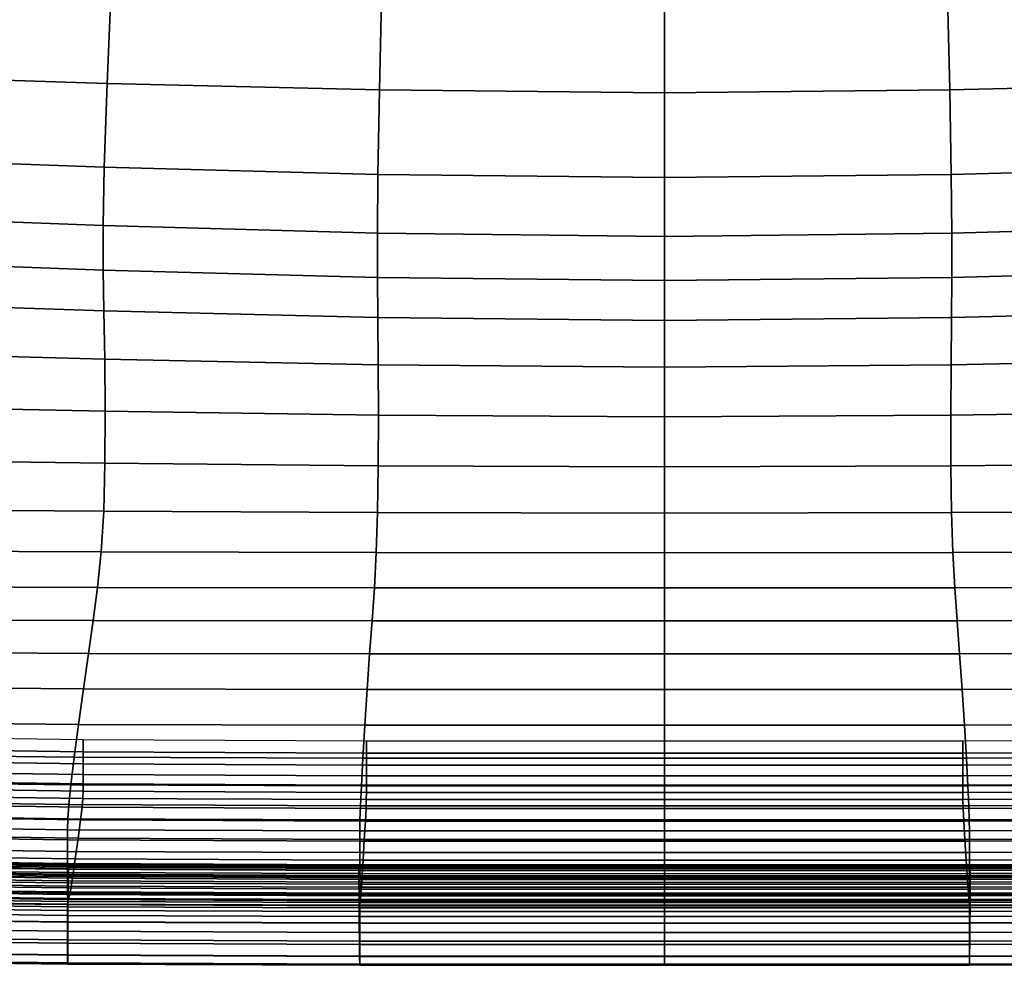
# Model space of a CAD drawing. Extents: x -0.369 to 0.34, y -0.316 to 0.365.
# Drawn here: x -0.077 to 0.043, y -0.313 to -0.198 of the extents above; entities that cross this region are included whole.
import ezdxf

# ---------------------------------------------------------------- set-up
doc = ezdxf.new("R2010")
doc.units = 0

msp = doc.modelspace()

# ---------------------------------------------------------------- linework, layer by layer
for points in [[(-0.06577, -0.19117, 0.79371), (-0.09566, -0.19038, 0.79405), (-0.09648, -0.20474, 0.84432), (-0.06638, -0.20571, 0.8439)], [(-0.06577, -0.19117, 0.79371), (-0.06638, -0.20571, 0.8439), (-0.03322, -0.2065, 0.84356), (-0.03289, -0.19181, 0.79343)], [(0.06871, -0.19117, 0.79371), (0.03583, -0.19181, 0.79343), (0.03616, -0.2065, 0.84356), (0.06932, -0.20571, 0.8439)], [(-0.03289, -0.19181, 0.79343), (-0.03322, -0.2065, 0.84356), (0.00147, -0.20685, 0.84341), (0.00147, -0.19209, 0.79331)], [(0.03583, -0.19181, 0.79343), (0.00147, -0.19209, 0.79331), (0.00147, -0.20685, 0.84341), (0.03616, -0.2065, 0.84356)], [(-0.06672, -0.21589, 0.8778), (-0.06638, -0.20571, 0.8439), (-0.09648, -0.20474, 0.84432), (-0.09692, -0.2148, 0.87827)], [(-0.06672, -0.21589, 0.8778), (-0.03341, -0.21678, 0.87742), (-0.03322, -0.2065, 0.84356), (-0.06638, -0.20571, 0.8439)], [(0.06966, -0.21589, 0.8778), (0.06932, -0.20571, 0.8439), (0.03616, -0.2065, 0.84356), (0.03635, -0.21678, 0.87742)], [(-0.03341, -0.21678, 0.87742), (0.00147, -0.21716, 0.87725), (0.00147, -0.20685, 0.84341), (-0.03322, -0.2065, 0.84356)], [(0.03635, -0.21678, 0.87742), (0.03616, -0.2065, 0.84356), (0.00147, -0.20685, 0.84341), (0.00147, -0.21716, 0.87725)], [(-0.06685, -0.22302, 0.89954), (-0.06672, -0.21589, 0.8778), (-0.09692, -0.2148, 0.87827), (-0.09708, -0.22187, 0.90004)], [(-0.06685, -0.22302, 0.89954), (-0.03347, -0.22394, 0.89914), (-0.03341, -0.21678, 0.87742), (-0.06672, -0.21589, 0.8778)], [(-0.03347, -0.22394, 0.89914), (0.00147, -0.22434, 0.89897), (0.00147, -0.21716, 0.87725), (-0.03341, -0.21678, 0.87742)], [(0.03642, -0.22394, 0.89914), (0.03635, -0.21678, 0.87742), (0.00147, -0.21716, 0.87725), (0.00147, -0.22434, 0.89897)], [(0.06979, -0.22302, 0.89954), (0.06966, -0.21589, 0.8778), (0.03635, -0.21678, 0.87742), (0.03642, -0.22394, 0.89914)], [(-0.06685, -0.22302, 0.89954), (-0.09708, -0.22187, 0.90004), (-0.09705, -0.22729, 0.91376), (-0.06683, -0.22842, 0.91326)], [(-0.06685, -0.22302, 0.89954), (-0.06683, -0.22842, 0.91326), (-0.03347, -0.22931, 0.91288), (-0.03347, -0.22394, 0.89914)], [(-0.03347, -0.22394, 0.89914), (-0.03347, -0.22931, 0.91288), (0.00147, -0.2297, 0.91271), (0.00147, -0.22434, 0.89897)], [(0.03642, -0.22394, 0.89914), (0.00147, -0.22434, 0.89897), (0.00147, -0.2297, 0.91271), (0.03641, -0.22931, 0.91288)], [(0.06979, -0.22302, 0.89954), (0.03642, -0.22394, 0.89914), (0.03641, -0.22931, 0.91288), (0.06977, -0.22842, 0.91326)], [(-0.06683, -0.22842, 0.91326), (-0.09705, -0.22729, 0.91376), (-0.09693, -0.23237, 0.92356), (-0.06675, -0.2334, 0.9231)], [(-0.06683, -0.22842, 0.91326), (-0.06675, -0.2334, 0.9231), (-0.03342, -0.23421, 0.92275), (-0.03347, -0.22931, 0.91288)], [(0.06977, -0.22842, 0.91326), (0.03641, -0.22931, 0.91288), (0.03636, -0.23421, 0.92275), (0.06969, -0.2334, 0.9231)], [(-0.03347, -0.22931, 0.91288), (-0.03342, -0.23421, 0.92275), (0.00147, -0.23455, 0.9226), (0.00147, -0.2297, 0.91271)], [(0.03641, -0.22931, 0.91288), (0.00147, -0.2297, 0.91271), (0.00147, -0.23455, 0.9226), (0.03636, -0.23421, 0.92275)], [(-0.06666, -0.23928, 0.93319), (-0.06675, -0.2334, 0.9231), (-0.09693, -0.23237, 0.92356), (-0.0968, -0.23844, 0.93356)], [(-0.06666, -0.23928, 0.93319), (-0.03338, -0.23994, 0.9329), (-0.03342, -0.23421, 0.92275), (-0.06675, -0.2334, 0.9231)], [(0.0696, -0.23928, 0.93319), (0.06969, -0.2334, 0.9231), (0.03636, -0.23421, 0.92275), (0.03632, -0.23994, 0.9329)], [(-0.03338, -0.23994, 0.9329), (0.00147, -0.24022, 0.93278), (0.00147, -0.23455, 0.9226), (-0.03342, -0.23421, 0.92275)], [(0.03632, -0.23994, 0.9329), (0.03636, -0.23421, 0.92275), (0.00147, -0.23455, 0.9226), (0.00147, -0.24022, 0.93278)], [(-0.0666, -0.2456, 0.94318), (-0.06666, -0.23928, 0.93319), (-0.0968, -0.23844, 0.93356), (-0.09671, -0.24498, 0.94345)], [(-0.0666, -0.2456, 0.94318), (-0.03335, -0.24608, 0.94297), (-0.03338, -0.23994, 0.9329), (-0.06666, -0.23928, 0.93319)], [(0.06954, -0.2456, 0.94318), (0.0696, -0.23928, 0.93319), (0.03632, -0.23994, 0.9329), (0.03629, -0.24608, 0.94297)], [(-0.03335, -0.24608, 0.94297), (0.00147, -0.24629, 0.94288), (0.00147, -0.24022, 0.93278), (-0.03338, -0.23994, 0.9329)], [(0.03629, -0.24608, 0.94297), (0.03632, -0.23994, 0.9329), (0.00147, -0.24022, 0.93278), (0.00147, -0.24629, 0.94288)], [(-0.0666, -0.2456, 0.94318), (-0.09671, -0.24498, 0.94345), (-0.09674, -0.25152, 0.95289), (-0.06663, -0.25192, 0.95273)], [(-0.0666, -0.2456, 0.94318), (-0.06663, -0.25192, 0.95273), (-0.03337, -0.25222, 0.9526), (-0.03335, -0.24608, 0.94297)], [(0.06954, -0.2456, 0.94318), (0.03629, -0.24608, 0.94297), (0.03631, -0.25222, 0.9526), (0.06957, -0.25192, 0.95273)], [(-0.03335, -0.24608, 0.94297), (-0.03337, -0.25222, 0.9526), (0.00147, -0.25235, 0.95254), (0.00147, -0.24629, 0.94288)], [(0.03629, -0.24608, 0.94297), (0.00147, -0.24629, 0.94288), (0.00147, -0.25235, 0.95254), (0.03631, -0.25222, 0.9526)], [(-0.06663, -0.25192, 0.95273), (-0.09674, -0.25152, 0.95289), (-0.09692, -0.25755, 0.96156), (-0.06678, -0.25777, 0.96149)], [(-0.06663, -0.25192, 0.95273), (-0.06678, -0.25777, 0.96149), (-0.03345, -0.25793, 0.96143), (-0.03337, -0.25222, 0.9526)], [(-0.03337, -0.25222, 0.9526), (-0.03345, -0.25793, 0.96143), (0.00147, -0.25799, 0.9614), (0.00147, -0.25235, 0.95254)], [(0.03631, -0.25222, 0.9526), (0.00147, -0.25235, 0.95254), (0.00147, -0.25799, 0.9614), (0.03639, -0.25793, 0.96143)], [(0.06957, -0.25192, 0.95273), (0.03631, -0.25222, 0.9526), (0.03639, -0.25793, 0.96143), (0.06972, -0.25777, 0.96149)], [(-0.06709, -0.2627, 0.96912), (-0.06678, -0.25777, 0.96149), (-0.09692, -0.25755, 0.96156), (-0.09731, -0.26258, 0.96913)], [(-0.06709, -0.2627, 0.96912), (-0.03362, -0.26278, 0.96911), (-0.03345, -0.25793, 0.96143), (-0.06678, -0.25777, 0.96149)], [(-0.03362, -0.26278, 0.96911), (0.00147, -0.2628, 0.9691), (0.00147, -0.25799, 0.9614), (-0.03345, -0.25793, 0.96143)], [(0.03656, -0.26278, 0.96911), (0.03639, -0.25793, 0.96143), (0.00147, -0.25799, 0.9614), (0.00147, -0.2628, 0.9691)], [(0.07003, -0.2627, 0.96912), (0.06972, -0.25777, 0.96149), (0.03639, -0.25793, 0.96143), (0.03656, -0.26278, 0.96911)], [(-0.06752, -0.26702, 0.97588), (-0.06709, -0.2627, 0.96912), (-0.09731, -0.26258, 0.96913), (-0.09789, -0.26692, 0.97584)], [(-0.06752, -0.26702, 0.97588), (-0.03385, -0.26706, 0.97589), (-0.03362, -0.26278, 0.96911), (-0.06709, -0.2627, 0.96912)], [(-0.03385, -0.26706, 0.97589), (0.00147, -0.26707, 0.97589), (0.00147, -0.2628, 0.9691), (-0.03362, -0.26278, 0.96911)], [(0.03679, -0.26706, 0.97589), (0.03656, -0.26278, 0.96911), (0.00147, -0.2628, 0.9691), (0.00147, -0.26707, 0.97589)], [(0.07046, -0.26702, 0.97588), (0.07003, -0.2627, 0.96912), (0.03656, -0.26278, 0.96911), (0.03679, -0.26706, 0.97589)], [(-0.06752, -0.26702, 0.97588), (-0.09789, -0.26692, 0.97584), (-0.09862, -0.27091, 0.98193), (-0.06805, -0.27104, 0.98202)], [(-0.06752, -0.26702, 0.97588), (-0.06805, -0.27104, 0.98202), (-0.03413, -0.27108, 0.98205), (-0.03385, -0.26706, 0.97589)], [(-0.03385, -0.26706, 0.97589), (-0.03413, -0.27108, 0.98205), (0.00147, -0.27108, 0.98205), (0.00147, -0.26707, 0.97589)], [(0.03679, -0.26706, 0.97589), (0.00147, -0.26707, 0.97589), (0.00147, -0.27108, 0.98205), (0.03707, -0.27108, 0.98205)], [(0.07046, -0.26702, 0.97588), (0.03679, -0.26706, 0.97589), (0.03707, -0.27108, 0.98205), (0.07099, -0.27104, 0.98202)], [(-0.06805, -0.27104, 0.98202), (-0.09862, -0.27091, 0.98193), (-0.09948, -0.27488, 0.98766), (-0.06864, -0.27505, 0.98779)], [(-0.06805, -0.27104, 0.98202), (-0.06864, -0.27505, 0.98779), (-0.03443, -0.27511, 0.98784), (-0.03413, -0.27108, 0.98205)], [(-0.03413, -0.27108, 0.98205), (-0.03443, -0.27511, 0.98784), (0.00147, -0.27511, 0.98784), (0.00147, -0.27108, 0.98205)], [(0.03707, -0.27108, 0.98205), (0.00147, -0.27108, 0.98205), (0.00147, -0.27511, 0.98784), (0.03737, -0.27511, 0.98784)], [(0.07099, -0.27104, 0.98202), (0.03707, -0.27108, 0.98205), (0.03737, -0.27511, 0.98784), (0.07158, -0.27505, 0.98779)], [(-0.06925, -0.27938, 0.99346), (-0.06864, -0.27505, 0.98779), (-0.09948, -0.27488, 0.98766), (-0.10044, -0.27914, 0.99326)], [(-0.06925, -0.27938, 0.99346), (-0.03473, -0.27946, 0.99352), (-0.03443, -0.27511, 0.98784), (-0.06864, -0.27505, 0.98779)], [(-0.03473, -0.27946, 0.99352), (0.00147, -0.27946, 0.99352), (0.00147, -0.27511, 0.98784), (-0.03443, -0.27511, 0.98784)], [(0.03767, -0.27946, 0.99352), (0.03737, -0.27511, 0.98784), (0.00147, -0.27511, 0.98784), (0.00147, -0.27946, 0.99352)], [(0.07219, -0.27938, 0.99346), (0.07158, -0.27505, 0.98779), (0.03737, -0.27511, 0.98784), (0.03767, -0.27946, 0.99352)], [(-0.06984, -0.28369, 0.99864), (-0.06925, -0.27938, 0.99346), (-0.10044, -0.27914, 0.99326), (-0.1014, -0.28339, 0.99838)], [(-0.06984, -0.28369, 0.99864), (-0.035, -0.28379, 0.99873), (-0.03473, -0.27946, 0.99352), (-0.06925, -0.27938, 0.99346)], [(-0.035, -0.28379, 0.99873), (0.00147, -0.28379, 0.99873), (0.00147, -0.27946, 0.99352), (-0.03473, -0.27946, 0.99352)], [(0.03795, -0.28379, 0.99873), (0.03767, -0.27946, 0.99352), (0.00147, -0.27946, 0.99352), (0.00147, -0.28379, 0.99873)], [(0.07278, -0.28369, 0.99864), (0.07219, -0.27938, 0.99346), (0.03767, -0.27946, 0.99352), (0.03795, -0.28379, 0.99873)], [(-0.06984, -0.28369, 0.99864), (-0.1014, -0.28339, 0.99838), (-0.10227, -0.28733, 1.00265), (-0.07036, -0.28769, 1.00299)], [(-0.06984, -0.28369, 0.99864), (-0.07036, -0.28769, 1.00299), (-0.03525, -0.28781, 1.0031), (-0.035, -0.28379, 0.99873)], [(-0.035, -0.28379, 0.99873), (-0.03525, -0.28781, 1.0031), (0.00147, -0.28781, 1.0031), (0.00147, -0.28379, 0.99873)], [(0.03795, -0.28379, 0.99873), (0.00147, -0.28379, 0.99873), (0.00147, -0.28781, 1.0031), (0.03819, -0.28781, 1.0031)], [(0.07278, -0.28369, 0.99864), (0.03795, -0.28379, 0.99873), (0.03819, -0.28781, 1.0031), (0.0733, -0.28769, 1.00299)], [(-0.0693, -0.28703, 0.99186), (-0.10021, -0.28659, 0.99142), (-0.10021, -0.28508, 0.99289), (-0.0693, -0.28552, 0.99332)], [(-0.0693, -0.28703, 0.99186), (-0.0693, -0.28552, 0.99332), (-0.03481, -0.28567, 0.99346), (-0.03481, -0.28718, 0.992)], [(-0.03481, -0.28718, 0.992), (-0.03481, -0.28567, 0.99346), (0.00147, -0.28567, 0.99346), (0.00147, -0.28718, 0.992)], [(0.03775, -0.28718, 0.992), (0.00147, -0.28718, 0.992), (0.00147, -0.28567, 0.99346), (0.03775, -0.28567, 0.99346)], [(0.07225, -0.28703, 0.99186), (0.03775, -0.28718, 0.992), (0.03775, -0.28567, 0.99346), (0.07225, -0.28552, 0.99332)], [(-0.07036, -0.28769, 1.00299), (-0.10227, -0.28733, 1.00265), (-0.10296, -0.29063, 1.00573), (-0.07077, -0.29104, 1.00612)], [(-0.0693, -0.28848, 0.99047), (-0.10021, -0.28804, 0.99004), (-0.10021, -0.28659, 0.99142), (-0.0693, -0.28703, 0.99186)], [(-0.0693, -0.28848, 0.99047), (-0.0693, -0.28703, 0.99186), (-0.03481, -0.28718, 0.992), (-0.03481, -0.28863, 0.99061)], [(-0.03481, -0.28863, 0.99061), (-0.03481, -0.28718, 0.992), (0.00147, -0.28718, 0.992), (0.00147, -0.28863, 0.99061)], [(0.03775, -0.28863, 0.99061), (0.00147, -0.28863, 0.99061), (0.00147, -0.28718, 0.992), (0.03775, -0.28718, 0.992)], [(0.07225, -0.28848, 0.99047), (0.03775, -0.28863, 0.99061), (0.03775, -0.28718, 0.992), (0.07225, -0.28703, 0.99186)], [(-0.0693, -0.28848, 0.99047), (-0.0693, -0.2898, 0.98924), (-0.10021, -0.28936, 0.98881), (-0.10021, -0.28804, 0.99004)], [(-0.07036, -0.28769, 1.00299), (-0.07077, -0.29104, 1.00612), (-0.03543, -0.29117, 1.00625), (-0.03525, -0.28781, 1.0031)], [(-0.0693, -0.28848, 0.99047), (-0.03481, -0.28863, 0.99061), (-0.03481, -0.28995, 0.98938), (-0.0693, -0.2898, 0.98924)], [(-0.03525, -0.28781, 1.0031), (-0.03543, -0.29117, 1.00625), (0.00147, -0.29117, 1.00625), (0.00147, -0.28781, 1.0031)], [(-0.03481, -0.28863, 0.99061), (0.00147, -0.28863, 0.99061), (0.00147, -0.28995, 0.98938), (-0.03481, -0.28995, 0.98938)], [(0.03819, -0.28781, 1.0031), (0.00147, -0.28781, 1.0031), (0.00147, -0.29117, 1.00625), (0.03837, -0.29117, 1.00625)], [(0.03775, -0.28863, 0.99061), (0.03775, -0.28995, 0.98938), (0.00147, -0.28995, 0.98938), (0.00147, -0.28863, 0.99061)], [(0.07225, -0.28848, 0.99047), (0.07225, -0.2898, 0.98924), (0.03775, -0.28995, 0.98938), (0.03775, -0.28863, 0.99061)], [(0.0733, -0.28769, 1.00299), (0.03819, -0.28781, 1.0031), (0.03837, -0.29117, 1.00625), (0.07371, -0.29104, 1.00612)], [(-0.0693, -0.2898, 0.98924), (-0.0693, -0.29094, 0.98825), (-0.10021, -0.29049, 0.98782), (-0.10021, -0.28936, 0.98881)], [(-0.0693, -0.2898, 0.98924), (-0.03481, -0.28995, 0.98938), (-0.03481, -0.29109, 0.98839), (-0.0693, -0.29094, 0.98825)], [(0.07225, -0.2898, 0.98924), (0.07225, -0.29094, 0.98825), (0.03775, -0.29109, 0.98839), (0.03775, -0.28995, 0.98938)], [(-0.07101, -0.29344, 1.00767), (-0.07077, -0.29104, 1.00612), (-0.10296, -0.29063, 1.00573), (-0.10337, -0.293, 1.00725)], [(-0.0693, -0.29182, 0.98757), (-0.10021, -0.29137, 0.98713), (-0.10021, -0.29049, 0.98782), (-0.0693, -0.29094, 0.98825)], [(-0.07101, -0.29344, 1.00767), (-0.03555, -0.29358, 1.00781), (-0.03543, -0.29117, 1.00625), (-0.07077, -0.29104, 1.00612)], [(-0.0693, -0.29182, 0.98757), (-0.0693, -0.29094, 0.98825), (-0.03481, -0.29109, 0.98839), (-0.03481, -0.29197, 0.98771)], [(-0.03481, -0.28995, 0.98938), (0.00147, -0.28995, 0.98938), (0.00147, -0.29109, 0.98839), (-0.03481, -0.29109, 0.98839)], [(-0.03481, -0.29197, 0.98771), (-0.03481, -0.29109, 0.98839), (0.00147, -0.29109, 0.98839), (0.00147, -0.29197, 0.98771)], [(0.03775, -0.28995, 0.98938), (0.03775, -0.29109, 0.98839), (0.00147, -0.29109, 0.98839), (0.00147, -0.28995, 0.98938)], [(0.03775, -0.29197, 0.98771), (0.00147, -0.29197, 0.98771), (0.00147, -0.29109, 0.98839), (0.03775, -0.29109, 0.98839)], [(0.07225, -0.29182, 0.98757), (0.03775, -0.29197, 0.98771), (0.03775, -0.29109, 0.98839), (0.07225, -0.29094, 0.98825)], [(0.07395, -0.29344, 1.00767), (0.07371, -0.29104, 1.00612), (0.03837, -0.29117, 1.00625), (0.03849, -0.29358, 1.00781)], [(-0.06933, -0.29269, 0.98737), (-0.06942, -0.29377, 0.98782), (-0.10042, -0.29333, 0.98739), (-0.10026, -0.29224, 0.98694)], [(-0.06933, -0.29269, 0.98737), (-0.10026, -0.29224, 0.98694), (-0.10021, -0.29137, 0.98713), (-0.0693, -0.29182, 0.98757)], [(-0.06933, -0.29269, 0.98737), (-0.0693, -0.29182, 0.98757), (-0.03481, -0.29197, 0.98771), (-0.03483, -0.29284, 0.98751)], [(-0.03555, -0.29358, 1.00781), (0.00147, -0.29358, 1.00781), (0.00147, -0.29117, 1.00625), (-0.03543, -0.29117, 1.00625)], [(-0.03483, -0.29284, 0.98751), (-0.03481, -0.29197, 0.98771), (0.00147, -0.29197, 0.98771), (0.00147, -0.29284, 0.98751)], [(0.03849, -0.29358, 1.00781), (0.03837, -0.29117, 1.00625), (0.00147, -0.29117, 1.00625), (0.00147, -0.29358, 1.00781)], [(0.03777, -0.29284, 0.98751), (0.00147, -0.29284, 0.98751), (0.00147, -0.29197, 0.98771), (0.03775, -0.29197, 0.98771)], [(0.07227, -0.29269, 0.98737), (0.03777, -0.29284, 0.98751), (0.03775, -0.29197, 0.98771), (0.07225, -0.29182, 0.98757)], [(-0.07113, -0.29516, 1.00804), (-0.07101, -0.29344, 1.00767), (-0.10337, -0.293, 1.00725), (-0.10358, -0.29471, 1.0076)], [(-0.06942, -0.29377, 0.98782), (-0.0696, -0.29532, 0.9891), (-0.10075, -0.29487, 0.98867), (-0.10042, -0.29333, 0.98739)], [(-0.07113, -0.29516, 1.00804), (-0.0356, -0.29531, 1.00819), (-0.03555, -0.29358, 1.00781), (-0.07101, -0.29344, 1.00767)], [(-0.06933, -0.29269, 0.98737), (-0.03483, -0.29284, 0.98751), (-0.03486, -0.29392, 0.98797), (-0.06942, -0.29377, 0.98782)], [(-0.03483, -0.29284, 0.98751), (0.00147, -0.29284, 0.98751), (0.00147, -0.29392, 0.98797), (-0.03486, -0.29392, 0.98797)], [(0.03777, -0.29284, 0.98751), (0.03781, -0.29392, 0.98797), (0.00147, -0.29392, 0.98797), (0.00147, -0.29284, 0.98751)], [(0.07227, -0.29269, 0.98737), (0.07236, -0.29377, 0.98782), (0.03781, -0.29392, 0.98797), (0.03777, -0.29284, 0.98751)], [(0.07407, -0.29516, 1.00804), (0.07395, -0.29344, 1.00767), (0.03849, -0.29358, 1.00781), (0.03854, -0.29531, 1.00819)], [(-0.07113, -0.29516, 1.00804), (-0.10358, -0.29471, 1.0076), (-0.10365, -0.29605, 1.00719), (-0.07117, -0.2965, 1.00764)], [(-0.06942, -0.29377, 0.98782), (-0.03486, -0.29392, 0.98797), (-0.03494, -0.29547, 0.98925), (-0.0696, -0.29532, 0.9891)], [(-0.0356, -0.29531, 1.00819), (0.00147, -0.29531, 1.00819), (0.00147, -0.29358, 1.00781), (-0.03555, -0.29358, 1.00781)], [(-0.03486, -0.29392, 0.98797), (0.00147, -0.29392, 0.98797), (0.00147, -0.29547, 0.98925), (-0.03494, -0.29547, 0.98925)], [(0.03854, -0.29531, 1.00819), (0.03849, -0.29358, 1.00781), (0.00147, -0.29358, 1.00781), (0.00147, -0.29531, 1.00819)], [(0.03781, -0.29392, 0.98797), (0.03788, -0.29547, 0.98925), (0.00147, -0.29547, 0.98925), (0.00147, -0.29392, 0.98797)], [(0.07236, -0.29377, 0.98782), (0.07254, -0.29532, 0.9891), (0.03788, -0.29547, 0.98925), (0.03781, -0.29392, 0.98797)], [(-0.06989, -0.29755, 0.99137), (-0.10128, -0.2971, 0.99094), (-0.10075, -0.29487, 0.98867), (-0.0696, -0.29532, 0.9891)], [(-0.07113, -0.29516, 1.00804), (-0.07117, -0.2965, 1.00764), (-0.03562, -0.29665, 1.00778), (-0.0356, -0.29531, 1.00819)], [(-0.06989, -0.29755, 0.99137), (-0.0696, -0.29532, 0.9891), (-0.03494, -0.29547, 0.98925), (-0.03507, -0.2977, 0.99152)], [(-0.0356, -0.29531, 1.00819), (-0.03562, -0.29665, 1.00778), (0.00147, -0.29665, 1.00778), (0.00147, -0.29531, 1.00819)], [(-0.03507, -0.2977, 0.99152), (-0.03494, -0.29547, 0.98925), (0.00147, -0.29547, 0.98925), (0.00147, -0.2977, 0.99152)], [(0.03854, -0.29531, 1.00819), (0.00147, -0.29531, 1.00819), (0.00147, -0.29665, 1.00778), (0.03856, -0.29665, 1.00778)], [(0.03801, -0.2977, 0.99152), (0.00147, -0.2977, 0.99152), (0.00147, -0.29547, 0.98925), (0.03788, -0.29547, 0.98925)], [(0.07283, -0.29755, 0.99137), (0.03801, -0.2977, 0.99152), (0.03788, -0.29547, 0.98925), (0.07254, -0.29532, 0.9891)], [(0.07407, -0.29516, 1.00804), (0.03854, -0.29531, 1.00819), (0.03856, -0.29665, 1.00778), (0.07411, -0.2965, 1.00764)], [(-0.07117, -0.2965, 1.00764), (-0.10365, -0.29605, 1.00719), (-0.10365, -0.29728, 1.00642), (-0.07117, -0.29773, 1.00686)], [(-0.07024, -0.30005, 0.99419), (-0.10193, -0.2996, 0.99375), (-0.10128, -0.2971, 0.99094), (-0.06989, -0.29755, 0.99137)], [(-0.07117, -0.2965, 1.00764), (-0.07117, -0.29773, 1.00686), (-0.03562, -0.29788, 1.007), (-0.03562, -0.29665, 1.00778)], [(-0.03562, -0.29665, 1.00778), (-0.03562, -0.29788, 1.007), (0.00147, -0.29788, 1.007), (0.00147, -0.29665, 1.00778)], [(0.03856, -0.29665, 1.00778), (0.00147, -0.29665, 1.00778), (0.00147, -0.29788, 1.007), (0.03856, -0.29788, 1.007)], [(0.07411, -0.2965, 1.00764), (0.03856, -0.29665, 1.00778), (0.03856, -0.29788, 1.007), (0.07411, -0.29773, 1.00686)], [(-0.07117, -0.29914, 1.0061), (-0.07117, -0.29773, 1.00686), (-0.10365, -0.29728, 1.00642), (-0.10365, -0.29868, 1.00566)], [(-0.07117, -0.29914, 1.0061), (-0.03562, -0.29929, 1.00625), (-0.03562, -0.29788, 1.007), (-0.07117, -0.29773, 1.00686)], [(-0.07024, -0.30005, 0.99419), (-0.06989, -0.29755, 0.99137), (-0.03507, -0.2977, 0.99152), (-0.03522, -0.30021, 0.99433)], [(-0.03562, -0.29929, 1.00625), (0.00147, -0.29929, 1.00625), (0.00147, -0.29788, 1.007), (-0.03562, -0.29788, 1.007)], [(-0.03522, -0.30021, 0.99433), (-0.03507, -0.2977, 0.99152), (0.00147, -0.2977, 0.99152), (0.00147, -0.30021, 0.99433)], [(0.03816, -0.30021, 0.99433), (0.00147, -0.30021, 0.99433), (0.00147, -0.2977, 0.99152), (0.03801, -0.2977, 0.99152)], [(0.03856, -0.29929, 1.00625), (0.03856, -0.29788, 1.007), (0.00147, -0.29788, 1.007), (0.00147, -0.29929, 1.00625)], [(0.07318, -0.30005, 0.99419), (0.03816, -0.30021, 0.99433), (0.03801, -0.2977, 0.99152), (0.07283, -0.29755, 0.99137)], [(0.07411, -0.29914, 1.0061), (0.07411, -0.29773, 1.00686), (0.03856, -0.29788, 1.007), (0.03856, -0.29929, 1.00625)], [(-0.07117, -0.30061, 1.00538), (-0.07117, -0.29914, 1.0061), (-0.10365, -0.29868, 1.00566), (-0.10365, -0.30016, 1.00494)], [(-0.07117, -0.30061, 1.00538), (-0.03562, -0.30076, 1.00553), (-0.03562, -0.29929, 1.00625), (-0.07117, -0.29914, 1.0061)], [(-0.03562, -0.30076, 1.00553), (0.00147, -0.30076, 1.00553), (0.00147, -0.29929, 1.00625), (-0.03562, -0.29929, 1.00625)], [(0.03856, -0.30076, 1.00553), (0.03856, -0.29929, 1.00625), (0.00147, -0.29929, 1.00625), (0.00147, -0.30076, 1.00553)], [(0.07411, -0.30061, 1.00538), (0.07411, -0.29914, 1.0061), (0.03856, -0.29929, 1.00625), (0.03856, -0.30076, 1.00553)], [(-0.07117, -0.30061, 1.00538), (-0.10365, -0.30016, 1.00494), (-0.10365, -0.30159, 1.00425), (-0.07117, -0.30205, 1.00469)], [(-0.07108, -0.30087, 0.98684), (-0.10285, -0.30044, 0.98636), (-0.10292, -0.30082, 0.98799), (-0.07108, -0.30125, 0.98847)], [(-0.07107, -0.3007, 0.98559), (-0.10282, -0.30029, 0.98511), (-0.10285, -0.30044, 0.98636), (-0.07108, -0.30087, 0.98684)], [(-0.07109, -0.30106, 0.97952), (-0.0711, -0.30132, 0.97783), (-0.10284, -0.30097, 0.97743), (-0.10283, -0.3007, 0.97911)], [(-0.07109, -0.30106, 0.97952), (-0.10283, -0.3007, 0.97911), (-0.10282, -0.30051, 0.98096), (-0.07109, -0.30089, 0.9814)], [(-0.07107, -0.3007, 0.98559), (-0.07108, -0.3007, 0.98445), (-0.10281, -0.30029, 0.98398), (-0.10282, -0.30029, 0.98511)], [(-0.07108, -0.3007, 0.98445), (-0.07108, -0.30078, 0.98315), (-0.10282, -0.30038, 0.98269), (-0.10281, -0.30029, 0.98398)], [(-0.07109, -0.30089, 0.9814), (-0.10282, -0.30051, 0.98096), (-0.10282, -0.30038, 0.98269), (-0.07108, -0.30078, 0.98315)], [(-0.07024, -0.30005, 0.99419), (-0.07059, -0.30241, 0.9971), (-0.10257, -0.30196, 0.99666), (-0.10193, -0.2996, 0.99375)], [(-0.07117, -0.30061, 1.00538), (-0.07117, -0.30205, 1.00469), (-0.03562, -0.3022, 1.00484), (-0.03562, -0.30076, 1.00553)], [(-0.07107, -0.3007, 0.98559), (-0.07108, -0.30087, 0.98684), (-0.0357, -0.30105, 0.98706), (-0.03571, -0.30089, 0.98581)], [(-0.07107, -0.3007, 0.98559), (-0.03571, -0.30089, 0.98581), (-0.03571, -0.30088, 0.98467), (-0.07108, -0.3007, 0.98445)], [(-0.07108, -0.3007, 0.98445), (-0.03571, -0.30088, 0.98467), (-0.03571, -0.30096, 0.98335), (-0.07108, -0.30078, 0.98315)], [(-0.07024, -0.30005, 0.99419), (-0.03522, -0.30021, 0.99433), (-0.03537, -0.30256, 0.99725), (-0.07059, -0.30241, 0.9971)], [(-0.03522, -0.30021, 0.99433), (0.00147, -0.30021, 0.99433), (0.00147, -0.30256, 0.99725), (-0.03537, -0.30256, 0.99725)], [(0.03816, -0.30021, 0.99433), (0.03831, -0.30256, 0.99725), (0.00147, -0.30256, 0.99725), (0.00147, -0.30021, 0.99433)], [(0.07318, -0.30005, 0.99419), (0.07353, -0.30241, 0.9971), (0.03831, -0.30256, 0.99725), (0.03816, -0.30021, 0.99433)], [(0.07411, -0.30061, 1.00538), (0.03856, -0.30076, 1.00553), (0.03856, -0.3022, 1.00484), (0.07411, -0.30205, 1.00469)], [(0.07401, -0.3007, 0.98559), (0.03865, -0.30089, 0.98581), (0.03864, -0.30105, 0.98706), (0.07402, -0.30087, 0.98684)], [(0.07401, -0.3007, 0.98559), (0.07402, -0.3007, 0.98445), (0.03865, -0.30088, 0.98467), (0.03865, -0.30089, 0.98581)], [(0.07402, -0.3007, 0.98445), (0.07402, -0.30078, 0.98315), (0.03865, -0.30096, 0.98335), (0.03865, -0.30088, 0.98467)], [(-0.07117, -0.30205, 1.00469), (-0.10365, -0.30159, 1.00425), (-0.10365, -0.30289, 1.00358), (-0.07117, -0.30335, 1.00403)], [(-0.07111, -0.30273, 0.99338), (-0.0711, -0.30191, 0.99076), (-0.10303, -0.30149, 0.99028), (-0.10317, -0.30231, 0.99289)], [(-0.0711, -0.30191, 0.99076), (-0.07108, -0.30125, 0.98847), (-0.10292, -0.30082, 0.98799), (-0.10303, -0.30149, 0.99028)], [(-0.07111, -0.30296, 0.97664), (-0.10293, -0.30263, 0.97626), (-0.10289, -0.30187, 0.97588), (-0.07111, -0.3022, 0.97626)], [(-0.07111, -0.3022, 0.97626), (-0.10289, -0.30187, 0.97588), (-0.10286, -0.30135, 0.97625), (-0.0711, -0.30169, 0.97664)], [(-0.0711, -0.30132, 0.97783), (-0.0711, -0.30169, 0.97664), (-0.10286, -0.30135, 0.97625), (-0.10284, -0.30097, 0.97743)], [(-0.07111, -0.3022, 0.97626), (-0.0711, -0.30169, 0.97664), (-0.03572, -0.30184, 0.97682), (-0.03572, -0.30235, 0.97643)], [(-0.07111, -0.30273, 0.99338), (-0.03567, -0.3029, 0.99357), (-0.03568, -0.30209, 0.99097), (-0.0711, -0.30191, 0.99076)], [(-0.07109, -0.30106, 0.97952), (-0.03572, -0.30123, 0.97972), (-0.03572, -0.30148, 0.97802), (-0.0711, -0.30132, 0.97783)], [(-0.0711, -0.30191, 0.99076), (-0.03568, -0.30209, 0.99097), (-0.03569, -0.30143, 0.98868), (-0.07108, -0.30125, 0.98847)], [(-0.0711, -0.30132, 0.97783), (-0.03572, -0.30148, 0.97802), (-0.03572, -0.30184, 0.97682), (-0.0711, -0.30169, 0.97664)], [(-0.07109, -0.30089, 0.9814), (-0.07108, -0.30078, 0.98315), (-0.03571, -0.30096, 0.98335), (-0.03572, -0.30107, 0.9816)], [(-0.07109, -0.30106, 0.97952), (-0.07109, -0.30089, 0.9814), (-0.03572, -0.30107, 0.9816), (-0.03572, -0.30123, 0.97972)], [(-0.07108, -0.30087, 0.98684), (-0.07108, -0.30125, 0.98847), (-0.03569, -0.30143, 0.98868), (-0.0357, -0.30105, 0.98706)], [(-0.03572, -0.30107, 0.9816), (-0.03571, -0.30096, 0.98335), (0.00147, -0.30099, 0.98339), (0.00147, -0.3011, 0.98164)], [(-0.03572, -0.30123, 0.97972), (-0.03572, -0.30107, 0.9816), (0.00147, -0.3011, 0.98164), (0.00147, -0.30126, 0.97975)], [(-0.03572, -0.30123, 0.97972), (0.00147, -0.30126, 0.97975), (0.00147, -0.30151, 0.97806), (-0.03572, -0.30148, 0.97802)], [(-0.03572, -0.30148, 0.97802), (0.00147, -0.30151, 0.97806), (0.00147, -0.30188, 0.97685), (-0.03572, -0.30184, 0.97682)], [(-0.03572, -0.30235, 0.97643), (-0.03572, -0.30184, 0.97682), (0.00147, -0.30188, 0.97685), (0.00147, -0.30238, 0.97647)], [(-0.03571, -0.30089, 0.98581), (0.00147, -0.30093, 0.98585), (0.00147, -0.30092, 0.98471), (-0.03571, -0.30088, 0.98467)], [(-0.03571, -0.30088, 0.98467), (0.00147, -0.30092, 0.98471), (0.00147, -0.30099, 0.98339), (-0.03571, -0.30096, 0.98335)], [(-0.03571, -0.30089, 0.98581), (-0.0357, -0.30105, 0.98706), (0.00147, -0.30109, 0.9871), (0.00147, -0.30093, 0.98585)], [(-0.0357, -0.30105, 0.98706), (-0.03569, -0.30143, 0.98868), (0.00147, -0.30146, 0.98872), (0.00147, -0.30109, 0.9871)], [(-0.03568, -0.30209, 0.99097), (0.00147, -0.30211, 0.991), (0.00147, -0.30146, 0.98872), (-0.03569, -0.30143, 0.98868)], [(-0.03562, -0.30076, 1.00553), (-0.03562, -0.3022, 1.00484), (0.00147, -0.3022, 1.00484), (0.00147, -0.30076, 1.00553)], [(0.03856, -0.30076, 1.00553), (0.00147, -0.30076, 1.00553), (0.00147, -0.3022, 1.00484), (0.03856, -0.3022, 1.00484)], [(0.03865, -0.30089, 0.98581), (0.03865, -0.30088, 0.98467), (0.00147, -0.30092, 0.98471), (0.00147, -0.30093, 0.98585)], [(0.03865, -0.30088, 0.98467), (0.03865, -0.30096, 0.98335), (0.00147, -0.30099, 0.98339), (0.00147, -0.30092, 0.98471)], [(0.03865, -0.30089, 0.98581), (0.00147, -0.30093, 0.98585), (0.00147, -0.30109, 0.9871), (0.03864, -0.30105, 0.98706)], [(0.03866, -0.30107, 0.9816), (0.00147, -0.3011, 0.98164), (0.00147, -0.30099, 0.98339), (0.03865, -0.30096, 0.98335)], [(0.03864, -0.30105, 0.98706), (0.00147, -0.30109, 0.9871), (0.00147, -0.30146, 0.98872), (0.03864, -0.30143, 0.98868)], [(0.03866, -0.30123, 0.97972), (0.00147, -0.30126, 0.97975), (0.00147, -0.3011, 0.98164), (0.03866, -0.30107, 0.9816)], [(0.03866, -0.30123, 0.97972), (0.03866, -0.30148, 0.97802), (0.00147, -0.30151, 0.97806), (0.00147, -0.30126, 0.97975)], [(0.03862, -0.30209, 0.99097), (0.03864, -0.30143, 0.98868), (0.00147, -0.30146, 0.98872), (0.00147, -0.30211, 0.991)], [(0.03866, -0.30148, 0.97802), (0.03866, -0.30184, 0.97682), (0.00147, -0.30188, 0.97685), (0.00147, -0.30151, 0.97806)], [(0.03866, -0.30235, 0.97643), (0.00147, -0.30238, 0.97647), (0.00147, -0.30188, 0.97685), (0.03866, -0.30184, 0.97682)], [(0.07405, -0.30273, 0.99338), (0.07404, -0.30191, 0.99076), (0.03862, -0.30209, 0.99097), (0.03861, -0.3029, 0.99357)], [(0.07404, -0.30191, 0.99076), (0.07402, -0.30125, 0.98847), (0.03864, -0.30143, 0.98868), (0.03862, -0.30209, 0.99097)], [(0.07402, -0.30087, 0.98684), (0.03864, -0.30105, 0.98706), (0.03864, -0.30143, 0.98868), (0.07402, -0.30125, 0.98847)], [(0.07403, -0.30089, 0.9814), (0.03866, -0.30107, 0.9816), (0.03865, -0.30096, 0.98335), (0.07402, -0.30078, 0.98315)], [(0.07403, -0.30106, 0.97952), (0.03866, -0.30123, 0.97972), (0.03866, -0.30107, 0.9816), (0.07403, -0.30089, 0.9814)], [(0.07403, -0.30106, 0.97952), (0.07404, -0.30132, 0.97783), (0.03866, -0.30148, 0.97802), (0.03866, -0.30123, 0.97972)], [(0.07404, -0.30132, 0.97783), (0.07405, -0.30169, 0.97664), (0.03866, -0.30184, 0.97682), (0.03866, -0.30148, 0.97802)], [(0.07405, -0.3022, 0.97626), (0.03866, -0.30235, 0.97643), (0.03866, -0.30184, 0.97682), (0.07405, -0.30169, 0.97664)], [(-0.07117, -0.3044, 1.0034), (-0.07117, -0.30335, 1.00403), (-0.10365, -0.30289, 1.00358), (-0.10365, -0.30394, 1.00296)], [(-0.07111, -0.30273, 0.99338), (-0.10317, -0.30231, 0.99289), (-0.10331, -0.30316, 0.9955), (-0.07113, -0.30358, 0.99598)], [(-0.07059, -0.30241, 0.9971), (-0.07088, -0.3042, 0.99966), (-0.10311, -0.30375, 0.99922), (-0.10257, -0.30196, 0.99666)], [(-0.07111, -0.30296, 0.97664), (-0.07112, -0.30406, 0.97774), (-0.10299, -0.30373, 0.97736), (-0.10293, -0.30263, 0.97626)], [(-0.07117, -0.30205, 1.00469), (-0.07117, -0.30335, 1.00403), (-0.03562, -0.3035, 1.00418), (-0.03562, -0.3022, 1.00484)], [(-0.07111, -0.30273, 0.99338), (-0.07113, -0.30358, 0.99598), (-0.03565, -0.30374, 0.99616), (-0.03567, -0.3029, 0.99357)], [(-0.07111, -0.30296, 0.97664), (-0.03572, -0.30311, 0.97681), (-0.03571, -0.30421, 0.97791), (-0.07112, -0.30406, 0.97774)], [(-0.07111, -0.30296, 0.97664), (-0.07111, -0.3022, 0.97626), (-0.03572, -0.30235, 0.97643), (-0.03572, -0.30311, 0.97681)], [(-0.07059, -0.30241, 0.9971), (-0.03537, -0.30256, 0.99725), (-0.03549, -0.30436, 0.99981), (-0.07088, -0.3042, 0.99966)], [(-0.03572, -0.30311, 0.97681), (-0.03572, -0.30235, 0.97643), (0.00147, -0.30238, 0.97647), (0.00147, -0.30314, 0.97684)], [(-0.03572, -0.30311, 0.97681), (0.00147, -0.30314, 0.97684), (0.00147, -0.30424, 0.97794), (-0.03571, -0.30421, 0.97791)], [(-0.03567, -0.3029, 0.99357), (0.00147, -0.30292, 0.99359), (0.00147, -0.30211, 0.991), (-0.03568, -0.30209, 0.99097)], [(-0.03567, -0.3029, 0.99357), (-0.03565, -0.30374, 0.99616), (0.00147, -0.30375, 0.99618), (0.00147, -0.30292, 0.99359)], [(-0.03562, -0.3022, 1.00484), (-0.03562, -0.3035, 1.00418), (0.00147, -0.3035, 1.00418), (0.00147, -0.3022, 1.00484)], [(-0.03537, -0.30256, 0.99725), (0.00147, -0.30256, 0.99725), (0.00147, -0.30436, 0.99981), (-0.03549, -0.30436, 0.99981)], [(0.03861, -0.3029, 0.99357), (0.03862, -0.30209, 0.99097), (0.00147, -0.30211, 0.991), (0.00147, -0.30292, 0.99359)], [(0.03856, -0.3022, 1.00484), (0.00147, -0.3022, 1.00484), (0.00147, -0.3035, 1.00418), (0.03856, -0.3035, 1.00418)], [(0.03866, -0.30311, 0.97681), (0.00147, -0.30314, 0.97684), (0.00147, -0.30238, 0.97647), (0.03866, -0.30235, 0.97643)], [(0.03831, -0.30256, 0.99725), (0.03843, -0.30436, 0.99981), (0.00147, -0.30436, 0.99981), (0.00147, -0.30256, 0.99725)], [(0.03861, -0.3029, 0.99357), (0.00147, -0.30292, 0.99359), (0.00147, -0.30375, 0.99618), (0.03859, -0.30374, 0.99616)], [(0.03866, -0.30311, 0.97681), (0.03865, -0.30421, 0.97791), (0.00147, -0.30424, 0.97794), (0.00147, -0.30314, 0.97684)], [(0.07353, -0.30241, 0.9971), (0.07382, -0.3042, 0.99966), (0.03843, -0.30436, 0.99981), (0.03831, -0.30256, 0.99725)], [(0.07411, -0.30205, 1.00469), (0.03856, -0.3022, 1.00484), (0.03856, -0.3035, 1.00418), (0.07411, -0.30335, 1.00403)], [(0.07405, -0.30273, 0.99338), (0.03861, -0.3029, 0.99357), (0.03859, -0.30374, 0.99616), (0.07407, -0.30358, 0.99598)], [(0.07406, -0.30296, 0.97664), (0.07406, -0.30406, 0.97774), (0.03865, -0.30421, 0.97791), (0.03866, -0.30311, 0.97681)], [(0.07406, -0.30296, 0.97664), (0.03866, -0.30311, 0.97681), (0.03866, -0.30235, 0.97643), (0.07405, -0.3022, 0.97626)], [(-0.07114, -0.30501, 1.00261), (-0.07117, -0.3044, 1.0034), (-0.10365, -0.30394, 1.00296), (-0.1036, -0.30455, 1.00216)], [(-0.07116, -0.30485, 0.99982), (-0.07115, -0.30433, 0.99824), (-0.10343, -0.30391, 0.99776), (-0.10352, -0.30444, 0.99934)], [(-0.07113, -0.30358, 0.99598), (-0.10331, -0.30316, 0.9955), (-0.10343, -0.30391, 0.99776), (-0.07115, -0.30433, 0.99824)], [(-0.07106, -0.30501, 1.00143), (-0.10343, -0.30455, 1.00099), (-0.10311, -0.30375, 0.99922), (-0.07088, -0.3042, 0.99966)], [(-0.07112, -0.30406, 0.97774), (-0.07113, -0.30561, 0.97952), (-0.10308, -0.30527, 0.97913), (-0.10299, -0.30373, 0.97736)], [(-0.07117, -0.3044, 1.0034), (-0.03562, -0.30455, 1.00355), (-0.03562, -0.3035, 1.00418), (-0.07117, -0.30335, 1.00403)], [(-0.07113, -0.30358, 0.99598), (-0.07115, -0.30433, 0.99824), (-0.03564, -0.30448, 0.99841), (-0.03565, -0.30374, 0.99616)], [(-0.07112, -0.30406, 0.97774), (-0.03571, -0.30421, 0.97791), (-0.0357, -0.30576, 0.97969), (-0.07113, -0.30561, 0.97952)], [(-0.07106, -0.30501, 1.00143), (-0.07088, -0.3042, 0.99966), (-0.03549, -0.30436, 0.99981), (-0.03557, -0.30516, 1.00158)], [(-0.03571, -0.30421, 0.97791), (0.00147, -0.30424, 0.97794), (0.00147, -0.30578, 0.97971), (-0.0357, -0.30576, 0.97969)], [(-0.03565, -0.30374, 0.99616), (-0.03564, -0.30448, 0.99841), (0.00147, -0.30449, 0.99842), (0.00147, -0.30375, 0.99618)], [(-0.03562, -0.30455, 1.00355), (0.00147, -0.30455, 1.00355), (0.00147, -0.3035, 1.00418), (-0.03562, -0.3035, 1.00418)], [(0.03856, -0.30455, 1.00355), (0.03856, -0.3035, 1.00418), (0.00147, -0.3035, 1.00418), (0.00147, -0.30455, 1.00355)], [(0.03859, -0.30374, 0.99616), (0.00147, -0.30375, 0.99618), (0.00147, -0.30449, 0.99842), (0.03858, -0.30448, 0.99841)], [(0.03865, -0.30421, 0.97791), (0.03864, -0.30576, 0.97969), (0.00147, -0.30578, 0.97971), (0.00147, -0.30424, 0.97794)], [(0.074, -0.30501, 1.00143), (0.03851, -0.30516, 1.00158), (0.03843, -0.30436, 0.99981), (0.07382, -0.3042, 0.99966)], [(0.07411, -0.3044, 1.0034), (0.07411, -0.30335, 1.00403), (0.03856, -0.3035, 1.00418), (0.03856, -0.30455, 1.00355)], [(0.07407, -0.30358, 0.99598), (0.03859, -0.30374, 0.99616), (0.03858, -0.30448, 0.99841), (0.07409, -0.30433, 0.99824)], [(0.07406, -0.30406, 0.97774), (0.07407, -0.30561, 0.97952), (0.03864, -0.30576, 0.97969), (0.03865, -0.30421, 0.97791)], [(-0.07117, -0.30632, 1.00126), (-0.07117, -0.30588, 1.00144), (-0.10363, -0.30547, 1.00097), (-0.10364, -0.30591, 1.00079)], [(-0.07117, -0.30555, 1.00132), (-0.10361, -0.30514, 1.00085), (-0.10363, -0.30547, 1.00097), (-0.07117, -0.30588, 1.00144)], [(-0.07116, -0.30523, 1.00081), (-0.10358, -0.30482, 1.00034), (-0.10361, -0.30514, 1.00085), (-0.07117, -0.30555, 1.00132)], [(-0.07114, -0.30501, 1.00261), (-0.1036, -0.30455, 1.00216), (-0.10343, -0.30455, 1.00099), (-0.07106, -0.30501, 1.00143)], [(-0.07116, -0.30523, 1.00081), (-0.07116, -0.30485, 0.99982), (-0.10352, -0.30444, 0.99934), (-0.10358, -0.30482, 1.00034)], [(-0.07114, -0.30771, 0.98192), (-0.1032, -0.30736, 0.98152), (-0.10308, -0.30527, 0.97913), (-0.07113, -0.30561, 0.97952)], [(-0.07114, -0.30501, 1.00261), (-0.03561, -0.30516, 1.00276), (-0.03562, -0.30455, 1.00355), (-0.07117, -0.3044, 1.0034)], [(-0.07116, -0.30523, 1.00081), (-0.07117, -0.30555, 1.00132), (-0.03562, -0.30568, 1.00148), (-0.03563, -0.30537, 1.00097)], [(-0.07116, -0.30485, 0.99982), (-0.03563, -0.30499, 0.99998), (-0.03564, -0.30448, 0.99841), (-0.07115, -0.30433, 0.99824)], [(-0.07116, -0.30523, 1.00081), (-0.03563, -0.30537, 1.00097), (-0.03563, -0.30499, 0.99998), (-0.07116, -0.30485, 0.99982)], [(-0.07114, -0.30501, 1.00261), (-0.07106, -0.30501, 1.00143), (-0.03557, -0.30516, 1.00158), (-0.03561, -0.30516, 1.00276)], [(-0.03563, -0.30499, 0.99998), (0.00147, -0.305, 0.99999), (0.00147, -0.30449, 0.99842), (-0.03564, -0.30448, 0.99841)], [(-0.03563, -0.30537, 1.00097), (0.00147, -0.30537, 1.00098), (0.00147, -0.305, 0.99999), (-0.03563, -0.30499, 0.99998)], [(-0.03563, -0.30537, 1.00097), (-0.03562, -0.30568, 1.00148), (0.00147, -0.30569, 1.00148), (0.00147, -0.30537, 1.00098)], [(-0.03561, -0.30516, 1.00276), (0.00147, -0.30516, 1.00276), (0.00147, -0.30455, 1.00355), (-0.03562, -0.30455, 1.00355)], [(-0.03561, -0.30516, 1.00276), (-0.03557, -0.30516, 1.00158), (0.00147, -0.30516, 1.00158), (0.00147, -0.30516, 1.00276)], [(-0.03557, -0.30516, 1.00158), (-0.03549, -0.30436, 0.99981), (0.00147, -0.30436, 0.99981), (0.00147, -0.30516, 1.00158)], [(0.03851, -0.30516, 1.00158), (0.00147, -0.30516, 1.00158), (0.00147, -0.30436, 0.99981), (0.03843, -0.30436, 0.99981)], [(0.03857, -0.30499, 0.99998), (0.03858, -0.30448, 0.99841), (0.00147, -0.30449, 0.99842), (0.00147, -0.305, 0.99999)], [(0.03855, -0.30516, 1.00276), (0.03856, -0.30455, 1.00355), (0.00147, -0.30455, 1.00355), (0.00147, -0.30516, 1.00276)], [(0.03857, -0.30537, 1.00097), (0.03857, -0.30499, 0.99998), (0.00147, -0.305, 0.99999), (0.00147, -0.30537, 1.00098)], [(0.03855, -0.30516, 1.00276), (0.00147, -0.30516, 1.00276), (0.00147, -0.30516, 1.00158), (0.03851, -0.30516, 1.00158)], [(0.03857, -0.30537, 1.00097), (0.00147, -0.30537, 1.00098), (0.00147, -0.30569, 1.00148), (0.03856, -0.30568, 1.00148)], [(0.07408, -0.30501, 1.00261), (0.03855, -0.30516, 1.00276), (0.03851, -0.30516, 1.00158), (0.074, -0.30501, 1.00143)], [(0.07408, -0.30501, 1.00261), (0.07411, -0.3044, 1.0034), (0.03856, -0.30455, 1.00355), (0.03855, -0.30516, 1.00276)], [(0.0741, -0.30523, 1.00081), (0.03857, -0.30537, 1.00097), (0.03856, -0.30568, 1.00148), (0.07411, -0.30555, 1.00132)], [(0.0741, -0.30485, 0.99982), (0.07409, -0.30433, 0.99824), (0.03858, -0.30448, 0.99841), (0.03857, -0.30499, 0.99998)], [(0.0741, -0.30523, 1.00081), (0.0741, -0.30485, 0.99982), (0.03857, -0.30499, 0.99998), (0.03857, -0.30537, 1.00097)], [(-0.07117, -0.30692, 1.00077), (-0.07117, -0.30632, 1.00126), (-0.10364, -0.30591, 1.00079), (-0.10365, -0.30651, 1.0003)], [(-0.07117, -0.30692, 1.00077), (-0.10365, -0.30651, 1.0003), (-0.10365, -0.30734, 0.99948), (-0.07117, -0.30775, 0.99994)], [(-0.07117, -0.30555, 1.00132), (-0.07117, -0.30588, 1.00144), (-0.03562, -0.30602, 1.00159), (-0.03562, -0.30568, 1.00148)], [(-0.07117, -0.30632, 1.00126), (-0.03562, -0.30646, 1.00141), (-0.03562, -0.30602, 1.00159), (-0.07117, -0.30588, 1.00144)], [(-0.07117, -0.30692, 1.00077), (-0.03562, -0.30706, 1.00092), (-0.03562, -0.30646, 1.00141), (-0.07117, -0.30632, 1.00126)], [(-0.07114, -0.30771, 0.98192), (-0.07113, -0.30561, 0.97952), (-0.0357, -0.30576, 0.97969), (-0.03568, -0.30785, 0.98209)], [(-0.03568, -0.30785, 0.98209), (-0.0357, -0.30576, 0.97969), (0.00147, -0.30578, 0.97971), (0.00147, -0.30787, 0.98211)], [(-0.03562, -0.30568, 1.00148), (-0.03562, -0.30602, 1.00159), (0.00147, -0.30602, 1.0016), (0.00147, -0.30569, 1.00148)], [(-0.03562, -0.30646, 1.00141), (0.00147, -0.30646, 1.00141), (0.00147, -0.30602, 1.0016), (-0.03562, -0.30602, 1.00159)], [(-0.03562, -0.30706, 1.00092), (0.00147, -0.30706, 1.00092), (0.00147, -0.30646, 1.00141), (-0.03562, -0.30646, 1.00141)], [(0.03856, -0.30568, 1.00148), (0.00147, -0.30569, 1.00148), (0.00147, -0.30602, 1.0016), (0.03856, -0.30602, 1.00159)], [(0.03862, -0.30785, 0.98209), (0.00147, -0.30787, 0.98211), (0.00147, -0.30578, 0.97971), (0.03864, -0.30576, 0.97969)], [(0.03856, -0.30646, 1.00141), (0.03856, -0.30602, 1.00159), (0.00147, -0.30602, 1.0016), (0.00147, -0.30646, 1.00141)], [(0.03856, -0.30706, 1.00092), (0.03856, -0.30646, 1.00141), (0.00147, -0.30646, 1.00141), (0.00147, -0.30706, 1.00092)], [(0.07411, -0.30555, 1.00132), (0.03856, -0.30568, 1.00148), (0.03856, -0.30602, 1.00159), (0.07411, -0.30588, 1.00144)], [(0.07411, -0.30632, 1.00126), (0.07411, -0.30588, 1.00144), (0.03856, -0.30602, 1.00159), (0.03856, -0.30646, 1.00141)], [(0.07411, -0.30692, 1.00077), (0.07411, -0.30632, 1.00126), (0.03856, -0.30646, 1.00141), (0.03856, -0.30706, 1.00092)], [(0.07408, -0.30771, 0.98192), (0.03862, -0.30785, 0.98209), (0.03864, -0.30576, 0.97969), (0.07407, -0.30561, 0.97952)], [(-0.07117, -0.30775, 0.99994), (-0.10365, -0.30734, 0.99948), (-0.10365, -0.30846, 0.99831), (-0.07117, -0.30886, 0.99877)], [(-0.07115, -0.30991, 0.98472), (-0.10332, -0.30955, 0.9843), (-0.1032, -0.30736, 0.98152), (-0.07114, -0.30771, 0.98192)], [(-0.07117, -0.30692, 1.00077), (-0.07117, -0.30775, 0.99994), (-0.03562, -0.30788, 1.0001), (-0.03562, -0.30706, 1.00092)], [(-0.07117, -0.30775, 0.99994), (-0.07117, -0.30886, 0.99877), (-0.03562, -0.30899, 0.99893), (-0.03562, -0.30788, 1.0001)], [(-0.07115, -0.30991, 0.98472), (-0.07114, -0.30771, 0.98192), (-0.03568, -0.30785, 0.98209), (-0.03566, -0.31005, 0.98488)], [(-0.03566, -0.31005, 0.98488), (-0.03568, -0.30785, 0.98209), (0.00147, -0.30787, 0.98211), (0.00147, -0.31007, 0.98489)], [(-0.03562, -0.30706, 1.00092), (-0.03562, -0.30788, 1.0001), (0.00147, -0.30788, 1.0001), (0.00147, -0.30706, 1.00092)], [(-0.03562, -0.30788, 1.0001), (-0.03562, -0.30899, 0.99893), (0.00147, -0.30899, 0.99893), (0.00147, -0.30788, 1.0001)], [(0.03856, -0.30706, 1.00092), (0.00147, -0.30706, 1.00092), (0.00147, -0.30788, 1.0001), (0.03856, -0.30788, 1.0001)], [(0.0386, -0.31005, 0.98488), (0.00147, -0.31007, 0.98489), (0.00147, -0.30787, 0.98211), (0.03862, -0.30785, 0.98209)], [(0.03856, -0.30788, 1.0001), (0.00147, -0.30788, 1.0001), (0.00147, -0.30899, 0.99893), (0.03856, -0.30899, 0.99893)], [(0.07411, -0.30692, 1.00077), (0.03856, -0.30706, 1.00092), (0.03856, -0.30788, 1.0001), (0.07411, -0.30775, 0.99994)], [(0.07411, -0.30775, 0.99994), (0.03856, -0.30788, 1.0001), (0.03856, -0.30899, 0.99893), (0.07411, -0.30886, 0.99877)], [(0.07409, -0.30991, 0.98472), (0.0386, -0.31005, 0.98488), (0.03862, -0.30785, 0.98209), (0.07408, -0.30771, 0.98192)], [(-0.07117, -0.31032, 0.99723), (-0.07117, -0.30886, 0.99877), (-0.10365, -0.30846, 0.99831), (-0.10365, -0.30992, 0.99677)], [(-0.07117, -0.31032, 0.99723), (-0.03562, -0.31045, 0.99739), (-0.03562, -0.30899, 0.99893), (-0.07117, -0.30886, 0.99877)], [(-0.03562, -0.31045, 0.99739), (0.00147, -0.31045, 0.99739), (0.00147, -0.30899, 0.99893), (-0.03562, -0.30899, 0.99893)], [(0.03856, -0.31045, 0.99739), (0.03856, -0.30899, 0.99893), (0.00147, -0.30899, 0.99893), (0.00147, -0.31045, 0.99739)], [(0.07411, -0.31032, 0.99723), (0.07411, -0.30886, 0.99877), (0.03856, -0.30899, 0.99893), (0.03856, -0.31045, 0.99739)], [(-0.07117, -0.31174, 0.99534), (-0.07117, -0.31032, 0.99723), (-0.10365, -0.30992, 0.99677), (-0.10364, -0.31134, 0.99488)], [(-0.07115, -0.30991, 0.98472), (-0.07116, -0.31178, 0.98767), (-0.10345, -0.3114, 0.98724), (-0.10332, -0.30955, 0.9843)], [(-0.07115, -0.30991, 0.98472), (-0.03566, -0.31005, 0.98488), (-0.03565, -0.31191, 0.98783), (-0.07116, -0.31178, 0.98767)], [(-0.03566, -0.31005, 0.98488), (0.00147, -0.31007, 0.98489), (0.00147, -0.31192, 0.98784), (-0.03565, -0.31191, 0.98783)], [(0.0386, -0.31005, 0.98488), (0.03859, -0.31191, 0.98783), (0.00147, -0.31192, 0.98784), (0.00147, -0.31007, 0.98489)], [(0.07409, -0.30991, 0.98472), (0.0741, -0.31178, 0.98767), (0.03859, -0.31191, 0.98783), (0.0386, -0.31005, 0.98488)], [(-0.07117, -0.31174, 0.99534), (-0.10364, -0.31134, 0.99488), (-0.10361, -0.31232, 0.99265), (-0.07117, -0.31271, 0.99311)], [(-0.07116, -0.31178, 0.98767), (-0.07116, -0.31286, 0.99055), (-0.10355, -0.31247, 0.9901), (-0.10345, -0.3114, 0.98724)], [(-0.07117, -0.31174, 0.99534), (-0.03562, -0.31187, 0.99549), (-0.03562, -0.31045, 0.99739), (-0.07117, -0.31032, 0.99723)], [(-0.03562, -0.31187, 0.99549), (0.00147, -0.31187, 0.99549), (0.00147, -0.31045, 0.99739), (-0.03562, -0.31045, 0.99739)], [(0.03856, -0.31187, 0.99549), (0.03856, -0.31045, 0.99739), (0.00147, -0.31045, 0.99739), (0.00147, -0.31187, 0.99549)], [(0.07411, -0.31174, 0.99534), (0.07411, -0.31032, 0.99723), (0.03856, -0.31045, 0.99739), (0.03856, -0.31187, 0.99549)], [(-0.07117, -0.31271, 0.99311), (-0.10361, -0.31232, 0.99265), (-0.10355, -0.31247, 0.9901), (-0.07116, -0.31286, 0.99055)], [(-0.07117, -0.31174, 0.99534), (-0.07117, -0.31271, 0.99311), (-0.03563, -0.31285, 0.99326), (-0.03562, -0.31187, 0.99549)], [(-0.07116, -0.31178, 0.98767), (-0.03565, -0.31191, 0.98783), (-0.03563, -0.31299, 0.9907), (-0.07116, -0.31286, 0.99055)], [(-0.03565, -0.31191, 0.98783), (0.00147, -0.31192, 0.98784), (0.00147, -0.313, 0.9907), (-0.03563, -0.31299, 0.9907)], [(-0.03562, -0.31187, 0.99549), (-0.03563, -0.31285, 0.99326), (0.00147, -0.31285, 0.99326), (0.00147, -0.31187, 0.99549)], [(0.03856, -0.31187, 0.99549), (0.00147, -0.31187, 0.99549), (0.00147, -0.31285, 0.99326), (0.03857, -0.31285, 0.99326)], [(0.03859, -0.31191, 0.98783), (0.03857, -0.31299, 0.9907), (0.00147, -0.313, 0.9907), (0.00147, -0.31192, 0.98784)], [(0.07411, -0.31174, 0.99534), (0.03856, -0.31187, 0.99549), (0.03857, -0.31285, 0.99326), (0.07411, -0.31271, 0.99311)], [(0.0741, -0.31178, 0.98767), (0.0741, -0.31286, 0.99055), (0.03857, -0.31299, 0.9907), (0.03859, -0.31191, 0.98783)], [(-0.07117, -0.31271, 0.99311), (-0.07116, -0.31286, 0.99055), (-0.03563, -0.31299, 0.9907), (-0.03563, -0.31285, 0.99326)], [(-0.03563, -0.31285, 0.99326), (-0.03563, -0.31299, 0.9907), (0.00147, -0.313, 0.9907), (0.00147, -0.31285, 0.99326)], [(0.03857, -0.31285, 0.99326), (0.00147, -0.31285, 0.99326), (0.00147, -0.313, 0.9907), (0.03857, -0.31299, 0.9907)], [(0.07411, -0.31271, 0.99311), (0.03857, -0.31285, 0.99326), (0.03857, -0.31299, 0.9907), (0.0741, -0.31286, 0.99055)]]:
    msp.add_3dface(points)

doc.saveas('drawing.dxf')
